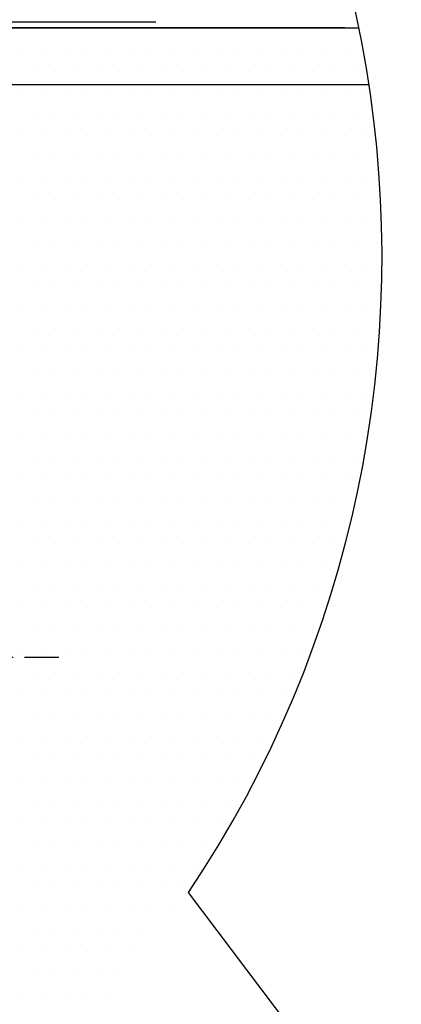
# Model space of a CAD drawing. Extents: x 472 to 10403, y -1936 to 12240.
# Drawn here: x 2516 to 2650, y 9864 to 10208 of the extents above; entities that cross this region are included whole.
import ezdxf

# ---------------------------------------------------------------- set-up
doc = ezdxf.new("R2010")
doc.units = 0
doc.header["$LTSCALE"] = 2
doc.linetypes.add('MITTELLINIE', pattern=[10.8, 6, -2, 0.8, -2, 0])
doc.linetypes.add('STANDARDMUSTER', pattern=[0])
doc.layers.get('0').update_dxf_attribs({"linetype": 'CONTINUOUS'})
for name, color, linetype in [('LINIE_007', 1, 'STANDARDMUSTER'), ('LINIE_015', 1, 'STANDARDMUSTER'), ('LINIE_025', 1, 'STANDARDMUSTER'), ('LINIE_040', 1, 'STANDARDMUSTER'), ('LINIE_070', 1, 'STANDARDMUSTER'), ('MASSLINIEN', 1, 'STANDARDMUSTER')]:
    doc.layers.add(name, color=color, linetype=linetype)

# ---------------------------------------------------------------- blocks, each defined once
blk = doc.blocks.new('*X154')
at = {"color": 0}
for p, q in [((2521.19, 10204.66), (2521.19, 10204.66)), ((2528.69, 10204.66), (2528.69, 10204.66)), ((2536.19, 10204.66), (2536.19, 10204.66)), ((2543.69, 10204.66), (2543.69, 10204.66)), ((2551.19, 10204.66), (2551.19, 10204.66)), ((2558.69, 10204.66), (2558.69, 10204.66)), ((2566.19, 10204.66), (2566.19, 10204.66)), ((2573.69, 10204.66), (2573.69, 10204.66)), ((2581.19, 10204.66), (2581.19, 10204.66)), ((2588.69, 10204.66), (2588.69, 10204.66)), ((2596.19, 10204.66), (2596.19, 10204.66)), ((2603.69, 10204.66), (2603.69, 10204.66)), ((2611.19, 10204.66), (2611.19, 10204.66)), ((2618.69, 10204.66), (2618.69, 10204.66)), ((2626.19, 10204.66), (2626.19, 10204.66)), ((2633.69, 10204.66), (2633.69, 10204.66)), ((2517.44, 10197.16), (2517.44, 10197.16)), ((2524.94, 10197.16), (2524.94, 10197.16)), ((2532.44, 10197.16), (2532.44, 10197.16)), ((2539.94, 10197.16), (2539.94, 10197.16)), ((2547.44, 10197.16), (2547.44, 10197.16)), ((2554.94, 10197.16), (2554.94, 10197.16)), ((2562.44, 10197.16), (2562.44, 10197.16)), ((2569.94, 10197.16), (2569.94, 10197.16)), ((2577.44, 10197.16), (2577.44, 10197.16)), ((2584.94, 10197.16), (2584.94, 10197.16)), ((2592.44, 10197.16), (2592.44, 10197.16)), ((2599.94, 10197.16), (2599.94, 10197.16)), ((2607.44, 10197.16), (2607.44, 10197.16)), ((2614.94, 10197.16), (2614.94, 10197.16)), ((2622.44, 10197.16), (2622.44, 10197.16)), ((2629.94, 10197.16), (2629.94, 10197.16)), ((2521.19, 10189.66), (2521.19, 10189.66)), ((2528.69, 10189.66), (2528.69, 10189.66)), ((2536.19, 10189.66), (2536.19, 10189.66)), ((2543.69, 10189.66), (2543.69, 10189.66)), ((2551.19, 10189.66), (2551.19, 10189.66)), ((2558.69, 10189.66), (2558.69, 10189.66)), ((2566.19, 10189.66), (2566.19, 10189.66)), ((2573.69, 10189.66), (2573.69, 10189.66)), ((2581.19, 10189.66), (2581.19, 10189.66)), ((2588.69, 10189.66), (2588.69, 10189.66)), ((2596.19, 10189.66), (2596.19, 10189.66)), ((2603.69, 10189.66), (2603.69, 10189.66)), ((2611.19, 10189.66), (2611.19, 10189.66)), ((2618.69, 10189.66), (2618.69, 10189.66)), ((2626.19, 10189.66), (2626.19, 10189.66)), ((2633.69, 10189.66), (2633.69, 10189.66)), ((2517.44, 10182.16), (2517.44, 10182.16)), ((2524.94, 10182.16), (2524.94, 10182.16)), ((2532.44, 10182.16), (2532.44, 10182.16)), ((2539.94, 10182.16), (2539.94, 10182.16)), ((2547.44, 10182.16), (2547.44, 10182.16)), ((2554.94, 10182.16), (2554.94, 10182.16)), ((2562.44, 10182.16), (2562.44, 10182.16)), ((2569.94, 10182.16), (2569.94, 10182.16)), ((2577.44, 10182.16), (2577.44, 10182.16)), ((2584.94, 10182.16), (2584.94, 10182.16)), ((2592.44, 10182.16), (2592.44, 10182.16)), ((2599.94, 10182.16), (2599.94, 10182.16)), ((2607.44, 10182.16), (2607.44, 10182.16)), ((2614.94, 10182.16), (2614.94, 10182.16)), ((2622.44, 10182.16), (2622.44, 10182.16)), ((2629.94, 10182.16), (2629.94, 10182.16)), ((2637.44, 10182.16), (2637.44, 10182.16)), ((2521.19, 10174.66), (2521.19, 10174.66)), ((2528.69, 10174.66), (2528.69, 10174.66)), ((2536.19, 10174.66), (2536.19, 10174.66)), ((2543.69, 10174.66), (2543.69, 10174.66)), ((2551.19, 10174.66), (2551.19, 10174.66)), ((2558.69, 10174.66), (2558.69, 10174.66)), ((2566.19, 10174.66), (2566.19, 10174.66)), ((2573.69, 10174.66), (2573.69, 10174.66)), ((2581.19, 10174.66), (2581.19, 10174.66)), ((2588.69, 10174.66), (2588.69, 10174.66)), ((2596.19, 10174.66), (2596.19, 10174.66)), ((2603.69, 10174.66), (2603.69, 10174.66)), ((2611.19, 10174.66), (2611.19, 10174.66)), ((2618.69, 10174.66), (2618.69, 10174.66)), ((2626.19, 10174.66), (2626.19, 10174.66)), ((2633.69, 10174.66), (2633.69, 10174.66)), ((2517.44, 10167.16), (2517.44, 10167.16)), ((2524.94, 10167.16), (2524.94, 10167.16)), ((2532.44, 10167.16), (2532.44, 10167.16)), ((2539.94, 10167.16), (2539.94, 10167.16)), ((2547.44, 10167.16), (2547.44, 10167.16)), ((2554.94, 10167.16), (2554.94, 10167.16)), ((2562.44, 10167.16), (2562.44, 10167.16)), ((2569.94, 10167.16), (2569.94, 10167.16)), ((2577.44, 10167.16), (2577.44, 10167.16)), ((2584.94, 10167.16), (2584.94, 10167.16)), ((2592.44, 10167.16), (2592.44, 10167.16)), ((2599.94, 10167.16), (2599.94, 10167.16)), ((2607.44, 10167.16), (2607.44, 10167.16)), ((2614.94, 10167.16), (2614.94, 10167.16)), ((2622.44, 10167.16), (2622.44, 10167.16)), ((2629.94, 10167.16), (2629.94, 10167.16)), ((2637.44, 10167.16), (2637.44, 10167.16)), ((2521.19, 10159.66), (2521.19, 10159.66)), ((2528.69, 10159.66), (2528.69, 10159.66)), ((2536.19, 10159.66), (2536.19, 10159.66)), ((2543.69, 10159.66), (2543.69, 10159.66)), ((2551.19, 10159.66), (2551.19, 10159.66)), ((2558.69, 10159.66), (2558.69, 10159.66)), ((2566.19, 10159.66), (2566.19, 10159.66)), ((2573.69, 10159.66), (2573.69, 10159.66)), ((2581.19, 10159.66), (2581.19, 10159.66)), ((2588.69, 10159.66), (2588.69, 10159.66)), ((2596.19, 10159.66), (2596.19, 10159.66)), ((2603.69, 10159.66), (2603.69, 10159.66)), ((2611.19, 10159.66), (2611.19, 10159.66)), ((2618.69, 10159.66), (2618.69, 10159.66)), ((2626.19, 10159.66), (2626.19, 10159.66)), ((2633.69, 10159.66), (2633.69, 10159.66)), ((2641.19, 10159.66), (2641.19, 10159.66)), ((2517.44, 10152.16), (2517.44, 10152.16)), ((2524.94, 10152.16), (2524.94, 10152.16)), ((2532.44, 10152.16), (2532.44, 10152.16)), ((2539.94, 10152.16), (2539.94, 10152.16)), ((2547.44, 10152.16), (2547.44, 10152.16)), ((2554.94, 10152.16), (2554.94, 10152.16)), ((2562.44, 10152.16), (2562.44, 10152.16)), ((2569.94, 10152.16), (2569.94, 10152.16)), ((2577.44, 10152.16), (2577.44, 10152.16)), ((2584.94, 10152.16), (2584.94, 10152.16)), ((2592.44, 10152.16), (2592.44, 10152.16)), ((2599.94, 10152.16), (2599.94, 10152.16)), ((2607.44, 10152.16), (2607.44, 10152.16)), ((2614.94, 10152.16), (2614.94, 10152.16)), ((2622.44, 10152.16), (2622.44, 10152.16)), ((2629.94, 10152.16), (2629.94, 10152.16)), ((2637.44, 10152.16), (2637.44, 10152.16)), ((2521.19, 10144.66), (2521.19, 10144.66)), ((2528.69, 10144.66), (2528.69, 10144.66)), ((2536.19, 10144.66), (2536.19, 10144.66)), ((2543.69, 10144.66), (2543.69, 10144.66)), ((2551.19, 10144.66), (2551.19, 10144.66)), ((2558.69, 10144.66), (2558.69, 10144.66)), ((2566.19, 10144.66), (2566.19, 10144.66)), ((2573.69, 10144.66), (2573.69, 10144.66)), ((2581.19, 10144.66), (2581.19, 10144.66)), ((2588.69, 10144.66), (2588.69, 10144.66)), ((2596.19, 10144.66), (2596.19, 10144.66)), ((2603.69, 10144.66), (2603.69, 10144.66)), ((2611.19, 10144.66), (2611.19, 10144.66)), ((2618.69, 10144.66), (2618.69, 10144.66)), ((2626.19, 10144.66), (2626.19, 10144.66)), ((2633.69, 10144.66), (2633.69, 10144.66)), ((2641.19, 10144.66), (2641.19, 10144.66)), ((2517.44, 10137.16), (2517.44, 10137.16)), ((2524.94, 10137.16), (2524.94, 10137.16)), ((2532.44, 10137.16), (2532.44, 10137.16)), ((2539.94, 10137.16), (2539.94, 10137.16)), ((2547.44, 10137.16), (2547.44, 10137.16)), ((2554.94, 10137.16), (2554.94, 10137.16)), ((2562.44, 10137.16), (2562.44, 10137.16)), ((2569.94, 10137.16), (2569.94, 10137.16)), ((2577.44, 10137.16), (2577.44, 10137.16)), ((2584.94, 10137.16), (2584.94, 10137.16)), ((2592.44, 10137.16), (2592.44, 10137.16)), ((2599.94, 10137.16), (2599.94, 10137.16)), ((2607.44, 10137.16), (2607.44, 10137.16)), ((2614.94, 10137.16), (2614.94, 10137.16)), ((2622.44, 10137.16), (2622.44, 10137.16)), ((2629.94, 10137.16), (2629.94, 10137.16)), ((2637.44, 10137.16), (2637.44, 10137.16)), ((2521.19, 10129.66), (2521.19, 10129.66)), ((2528.69, 10129.66), (2528.69, 10129.66)), ((2536.19, 10129.66), (2536.19, 10129.66)), ((2543.69, 10129.66), (2543.69, 10129.66)), ((2551.19, 10129.66), (2551.19, 10129.66)), ((2558.69, 10129.66), (2558.69, 10129.66)), ((2566.19, 10129.66), (2566.19, 10129.66)), ((2573.69, 10129.66), (2573.69, 10129.66)), ((2581.19, 10129.66), (2581.19, 10129.66)), ((2588.69, 10129.66), (2588.69, 10129.66)), ((2596.19, 10129.66), (2596.19, 10129.66)), ((2603.69, 10129.66), (2603.69, 10129.66)), ((2611.19, 10129.66), (2611.19, 10129.66)), ((2618.69, 10129.66), (2618.69, 10129.66)), ((2626.19, 10129.66), (2626.19, 10129.66)), ((2633.69, 10129.66), (2633.69, 10129.66)), ((2641.19, 10129.66), (2641.19, 10129.66)), ((2517.44, 10122.16), (2517.44, 10122.16)), ((2524.94, 10122.16), (2524.94, 10122.16)), ((2532.44, 10122.16), (2532.44, 10122.16)), ((2539.94, 10122.16), (2539.94, 10122.16)), ((2547.44, 10122.16), (2547.44, 10122.16)), ((2554.94, 10122.16), (2554.94, 10122.16)), ((2562.44, 10122.16), (2562.44, 10122.16)), ((2569.94, 10122.16), (2569.94, 10122.16)), ((2577.44, 10122.16), (2577.44, 10122.16)), ((2584.94, 10122.16), (2584.94, 10122.16)), ((2592.44, 10122.16), (2592.44, 10122.16)), ((2599.94, 10122.16), (2599.94, 10122.16)), ((2607.44, 10122.16), (2607.44, 10122.16)), ((2614.94, 10122.16), (2614.94, 10122.16)), ((2622.44, 10122.16), (2622.44, 10122.16)), ((2629.94, 10122.16), (2629.94, 10122.16)), ((2637.44, 10122.16), (2637.44, 10122.16)), ((2521.19, 10114.66), (2521.19, 10114.66)), ((2528.69, 10114.66), (2528.69, 10114.66)), ((2536.19, 10114.66), (2536.19, 10114.66)), ((2543.69, 10114.66), (2543.69, 10114.66)), ((2551.19, 10114.66), (2551.19, 10114.66)), ((2558.69, 10114.66), (2558.69, 10114.66)), ((2566.19, 10114.66), (2566.19, 10114.66)), ((2573.69, 10114.66), (2573.69, 10114.66)), ((2581.19, 10114.66), (2581.19, 10114.66)), ((2588.69, 10114.66), (2588.69, 10114.66)), ((2596.19, 10114.66), (2596.19, 10114.66)), ((2603.69, 10114.66), (2603.69, 10114.66)), ((2611.19, 10114.66), (2611.19, 10114.66)), ((2618.69, 10114.66), (2618.69, 10114.66)), ((2626.19, 10114.66), (2626.19, 10114.66)), ((2633.69, 10114.66), (2633.69, 10114.66)), ((2641.19, 10114.66), (2641.19, 10114.66)), ((2517.44, 10107.16), (2517.44, 10107.16)), ((2524.94, 10107.16), (2524.94, 10107.16)), ((2532.44, 10107.16), (2532.44, 10107.16)), ((2539.94, 10107.16), (2539.94, 10107.16)), ((2547.44, 10107.16), (2547.44, 10107.16)), ((2554.94, 10107.16), (2554.94, 10107.16)), ((2562.44, 10107.16), (2562.44, 10107.16)), ((2569.94, 10107.16), (2569.94, 10107.16)), ((2577.44, 10107.16), (2577.44, 10107.16)), ((2584.94, 10107.16), (2584.94, 10107.16)), ((2592.44, 10107.16), (2592.44, 10107.16)), ((2599.94, 10107.16), (2599.94, 10107.16)), ((2607.44, 10107.16), (2607.44, 10107.16)), ((2614.94, 10107.16), (2614.94, 10107.16)), ((2622.44, 10107.16), (2622.44, 10107.16)), ((2629.94, 10107.16), (2629.94, 10107.16)), ((2637.44, 10107.16), (2637.44, 10107.16)), ((2521.19, 10099.66), (2521.19, 10099.66)), ((2528.69, 10099.66), (2528.69, 10099.66)), ((2536.19, 10099.66), (2536.19, 10099.66)), ((2543.69, 10099.66), (2543.69, 10099.66)), ((2551.19, 10099.66), (2551.19, 10099.66)), ((2558.69, 10099.66), (2558.69, 10099.66)), ((2566.19, 10099.66), (2566.19, 10099.66)), ((2573.69, 10099.66), (2573.69, 10099.66)), ((2581.19, 10099.66), (2581.19, 10099.66)), ((2588.69, 10099.66), (2588.69, 10099.66)), ((2596.19, 10099.66), (2596.19, 10099.66)), ((2603.69, 10099.66), (2603.69, 10099.66)), ((2611.19, 10099.66), (2611.19, 10099.66)), ((2618.69, 10099.66), (2618.69, 10099.66)), ((2626.19, 10099.66), (2626.19, 10099.66)), ((2633.69, 10099.66), (2633.69, 10099.66)), ((2641.19, 10099.66), (2641.19, 10099.66)), ((2517.44, 10092.16), (2517.44, 10092.16)), ((2524.94, 10092.16), (2524.94, 10092.16)), ((2532.44, 10092.16), (2532.44, 10092.16)), ((2539.94, 10092.16), (2539.94, 10092.16)), ((2547.44, 10092.16), (2547.44, 10092.16)), ((2554.94, 10092.16), (2554.94, 10092.16)), ((2562.44, 10092.16), (2562.44, 10092.16)), ((2569.94, 10092.16), (2569.94, 10092.16)), ((2577.44, 10092.16), (2577.44, 10092.16)), ((2584.94, 10092.16), (2584.94, 10092.16)), ((2592.44, 10092.16), (2592.44, 10092.16)), ((2599.94, 10092.16), (2599.94, 10092.16)), ((2607.44, 10092.16), (2607.44, 10092.16)), ((2614.94, 10092.16), (2614.94, 10092.16)), ((2622.44, 10092.16), (2622.44, 10092.16)), ((2629.94, 10092.16), (2629.94, 10092.16)), ((2637.44, 10092.16), (2637.44, 10092.16)), ((2521.19, 10084.66), (2521.19, 10084.66)), ((2528.69, 10084.66), (2528.69, 10084.66)), ((2536.19, 10084.66), (2536.19, 10084.66)), ((2543.69, 10084.66), (2543.69, 10084.66)), ((2551.19, 10084.66), (2551.19, 10084.66)), ((2558.69, 10084.66), (2558.69, 10084.66)), ((2566.19, 10084.66), (2566.19, 10084.66)), ((2573.69, 10084.66), (2573.69, 10084.66)), ((2581.19, 10084.66), (2581.19, 10084.66)), ((2588.69, 10084.66), (2588.69, 10084.66)), ((2596.19, 10084.66), (2596.19, 10084.66)), ((2603.69, 10084.66), (2603.69, 10084.66)), ((2611.19, 10084.66), (2611.19, 10084.66)), ((2618.69, 10084.66), (2618.69, 10084.66)), ((2626.19, 10084.66), (2626.19, 10084.66)), ((2633.69, 10084.66), (2633.69, 10084.66)), ((2517.44, 10077.16), (2517.44, 10077.16)), ((2524.94, 10077.16), (2524.94, 10077.16)), ((2532.44, 10077.16), (2532.44, 10077.16)), ((2539.94, 10077.16), (2539.94, 10077.16)), ((2547.44, 10077.16), (2547.44, 10077.16)), ((2554.94, 10077.16), (2554.94, 10077.16)), ((2562.44, 10077.16), (2562.44, 10077.16)), ((2569.94, 10077.16), (2569.94, 10077.16)), ((2577.44, 10077.16), (2577.44, 10077.16)), ((2584.94, 10077.16), (2584.94, 10077.16)), ((2592.44, 10077.16), (2592.44, 10077.16)), ((2599.94, 10077.16), (2599.94, 10077.16)), ((2607.44, 10077.16), (2607.44, 10077.16)), ((2614.94, 10077.16), (2614.94, 10077.16)), ((2622.44, 10077.16), (2622.44, 10077.16)), ((2629.94, 10077.16), (2629.94, 10077.16)), ((2637.44, 10077.16), (2637.44, 10077.16)), ((2521.19, 10069.66), (2521.19, 10069.66)), ((2528.69, 10069.66), (2528.69, 10069.66)), ((2536.19, 10069.66), (2536.19, 10069.66)), ((2543.69, 10069.66), (2543.69, 10069.66)), ((2551.19, 10069.66), (2551.19, 10069.66)), ((2558.69, 10069.66), (2558.69, 10069.66)), ((2566.19, 10069.66), (2566.19, 10069.66)), ((2573.69, 10069.66), (2573.69, 10069.66)), ((2581.19, 10069.66), (2581.19, 10069.66)), ((2588.69, 10069.66), (2588.69, 10069.66)), ((2596.19, 10069.66), (2596.19, 10069.66)), ((2603.69, 10069.66), (2603.69, 10069.66)), ((2611.19, 10069.66), (2611.19, 10069.66)), ((2618.69, 10069.66), (2618.69, 10069.66)), ((2626.19, 10069.66), (2626.19, 10069.66)), ((2633.69, 10069.66), (2633.69, 10069.66)), ((2517.44, 10062.16), (2517.44, 10062.16)), ((2524.94, 10062.16), (2524.94, 10062.16)), ((2532.44, 10062.16), (2532.44, 10062.16)), ((2539.94, 10062.16), (2539.94, 10062.16)), ((2547.44, 10062.16), (2547.44, 10062.16)), ((2554.94, 10062.16), (2554.94, 10062.16)), ((2562.44, 10062.16), (2562.44, 10062.16)), ((2569.94, 10062.16), (2569.94, 10062.16)), ((2577.44, 10062.16), (2577.44, 10062.16)), ((2584.94, 10062.16), (2584.94, 10062.16)), ((2592.44, 10062.16), (2592.44, 10062.16)), ((2599.94, 10062.16), (2599.94, 10062.16)), ((2607.44, 10062.16), (2607.44, 10062.16)), ((2614.94, 10062.16), (2614.94, 10062.16)), ((2622.44, 10062.16), (2622.44, 10062.16)), ((2629.94, 10062.16), (2629.94, 10062.16)), ((2637.44, 10062.16), (2637.44, 10062.16)), ((2521.19, 10054.66), (2521.19, 10054.66)), ((2528.69, 10054.66), (2528.69, 10054.66)), ((2536.19, 10054.66), (2536.19, 10054.66)), ((2543.69, 10054.66), (2543.69, 10054.66)), ((2551.19, 10054.66), (2551.19, 10054.66)), ((2558.69, 10054.66), (2558.69, 10054.66)), ((2566.19, 10054.66), (2566.19, 10054.66)), ((2573.69, 10054.66), (2573.69, 10054.66)), ((2581.19, 10054.66), (2581.19, 10054.66)), ((2588.69, 10054.66), (2588.69, 10054.66)), ((2596.19, 10054.66), (2596.19, 10054.66)), ((2603.69, 10054.66), (2603.69, 10054.66)), ((2611.19, 10054.66), (2611.19, 10054.66)), ((2618.69, 10054.66), (2618.69, 10054.66)), ((2626.19, 10054.66), (2626.19, 10054.66)), ((2633.69, 10054.66), (2633.69, 10054.66)), ((2517.44, 10047.16), (2517.44, 10047.16)), ((2524.94, 10047.16), (2524.94, 10047.16)), ((2532.44, 10047.16), (2532.44, 10047.16)), ((2539.94, 10047.16), (2539.94, 10047.16)), ((2547.44, 10047.16), (2547.44, 10047.16)), ((2554.94, 10047.16), (2554.94, 10047.16)), ((2562.44, 10047.16), (2562.44, 10047.16)), ((2569.94, 10047.16), (2569.94, 10047.16)), ((2577.44, 10047.16), (2577.44, 10047.16)), ((2584.94, 10047.16), (2584.94, 10047.16)), ((2592.44, 10047.16), (2592.44, 10047.16)), ((2599.94, 10047.16), (2599.94, 10047.16)), ((2607.44, 10047.16), (2607.44, 10047.16)), ((2614.94, 10047.16), (2614.94, 10047.16)), ((2622.44, 10047.16), (2622.44, 10047.16)), ((2629.94, 10047.16), (2629.94, 10047.16)), ((2521.19, 10039.66), (2521.19, 10039.66)), ((2528.69, 10039.66), (2528.69, 10039.66)), ((2536.19, 10039.66), (2536.19, 10039.66)), ((2543.69, 10039.66), (2543.69, 10039.66)), ((2551.19, 10039.66), (2551.19, 10039.66)), ((2558.69, 10039.66), (2558.69, 10039.66)), ((2566.19, 10039.66), (2566.19, 10039.66)), ((2573.69, 10039.66), (2573.69, 10039.66)), ((2581.19, 10039.66), (2581.19, 10039.66)), ((2588.69, 10039.66), (2588.69, 10039.66)), ((2596.19, 10039.66), (2596.19, 10039.66)), ((2603.69, 10039.66), (2603.69, 10039.66)), ((2611.19, 10039.66), (2611.19, 10039.66)), ((2618.69, 10039.66), (2618.69, 10039.66)), ((2626.19, 10039.66), (2626.19, 10039.66)), ((2517.44, 10032.16), (2517.44, 10032.16)), ((2524.94, 10032.16), (2524.94, 10032.16)), ((2532.44, 10032.16), (2532.44, 10032.16)), ((2539.94, 10032.16), (2539.94, 10032.16)), ((2547.44, 10032.16), (2547.44, 10032.16)), ((2554.94, 10032.16), (2554.94, 10032.16)), ((2562.44, 10032.16), (2562.44, 10032.16)), ((2569.94, 10032.16), (2569.94, 10032.16)), ((2577.44, 10032.16), (2577.44, 10032.16)), ((2584.94, 10032.16), (2584.94, 10032.16)), ((2592.44, 10032.16), (2592.44, 10032.16)), ((2599.94, 10032.16), (2599.94, 10032.16)), ((2607.44, 10032.16), (2607.44, 10032.16)), ((2614.94, 10032.16), (2614.94, 10032.16)), ((2622.44, 10032.16), (2622.44, 10032.16)), ((2629.94, 10032.16), (2629.94, 10032.16)), ((2521.19, 10024.66), (2521.19, 10024.66)), ((2528.69, 10024.66), (2528.69, 10024.66)), ((2536.19, 10024.66), (2536.19, 10024.66)), ((2543.69, 10024.66), (2543.69, 10024.66)), ((2551.19, 10024.66), (2551.19, 10024.66)), ((2558.69, 10024.66), (2558.69, 10024.66)), ((2566.19, 10024.66), (2566.19, 10024.66)), ((2573.69, 10024.66), (2573.69, 10024.66)), ((2581.19, 10024.66), (2581.19, 10024.66)), ((2588.69, 10024.66), (2588.69, 10024.66)), ((2596.19, 10024.66), (2596.19, 10024.66)), ((2603.69, 10024.66), (2603.69, 10024.66)), ((2611.19, 10024.66), (2611.19, 10024.66)), ((2618.69, 10024.66), (2618.69, 10024.66)), ((2626.19, 10024.66), (2626.19, 10024.66)), ((2517.44, 10017.16), (2517.44, 10017.16)), ((2524.94, 10017.16), (2524.94, 10017.16)), ((2532.44, 10017.16), (2532.44, 10017.16)), ((2539.94, 10017.16), (2539.94, 10017.16)), ((2547.44, 10017.16), (2547.44, 10017.16)), ((2554.94, 10017.16), (2554.94, 10017.16)), ((2562.44, 10017.16), (2562.44, 10017.16)), ((2569.94, 10017.16), (2569.94, 10017.16)), ((2577.44, 10017.16), (2577.44, 10017.16)), ((2584.94, 10017.16), (2584.94, 10017.16)), ((2592.44, 10017.16), (2592.44, 10017.16)), ((2599.94, 10017.16), (2599.94, 10017.16)), ((2607.44, 10017.16), (2607.44, 10017.16)), ((2614.94, 10017.16), (2614.94, 10017.16)), ((2622.44, 10017.16), (2622.44, 10017.16)), ((2521.19, 10009.66), (2521.19, 10009.66)), ((2528.69, 10009.66), (2528.69, 10009.66)), ((2536.19, 10009.66), (2536.19, 10009.66)), ((2543.69, 10009.66), (2543.69, 10009.66)), ((2551.19, 10009.66), (2551.19, 10009.66)), ((2558.69, 10009.66), (2558.69, 10009.66)), ((2566.19, 10009.66), (2566.19, 10009.66)), ((2573.69, 10009.66), (2573.69, 10009.66)), ((2581.19, 10009.66), (2581.19, 10009.66)), ((2588.69, 10009.66), (2588.69, 10009.66)), ((2596.19, 10009.66), (2596.19, 10009.66)), ((2603.69, 10009.66), (2603.69, 10009.66)), ((2611.19, 10009.66), (2611.19, 10009.66)), ((2618.69, 10009.66), (2618.69, 10009.66)), ((2517.44, 10002.16), (2517.44, 10002.16)), ((2524.94, 10002.16), (2524.94, 10002.16)), ((2532.44, 10002.16), (2532.44, 10002.16)), ((2539.94, 10002.16), (2539.94, 10002.16)), ((2547.44, 10002.16), (2547.44, 10002.16)), ((2554.94, 10002.16), (2554.94, 10002.16)), ((2562.44, 10002.16), (2562.44, 10002.16)), ((2569.94, 10002.16), (2569.94, 10002.16)), ((2577.44, 10002.16), (2577.44, 10002.16)), ((2584.94, 10002.16), (2584.94, 10002.16)), ((2592.44, 10002.16), (2592.44, 10002.16)), ((2599.94, 10002.16), (2599.94, 10002.16)), ((2607.44, 10002.16), (2607.44, 10002.16)), ((2614.94, 10002.16), (2614.94, 10002.16)), ((2622.44, 10002.16), (2622.44, 10002.16)), ((2521.19, 9994.66), (2521.19, 9994.66)), ((2528.69, 9994.66), (2528.69, 9994.66)), ((2536.19, 9994.66), (2536.19, 9994.66)), ((2543.69, 9994.66), (2543.69, 9994.66)), ((2551.19, 9994.66), (2551.19, 9994.66)), ((2558.69, 9994.66), (2558.69, 9994.66)), ((2566.19, 9994.66), (2566.19, 9994.66)), ((2573.69, 9994.66), (2573.69, 9994.66)), ((2581.19, 9994.66), (2581.19, 9994.66)), ((2588.69, 9994.66), (2588.69, 9994.66)), ((2596.19, 9994.66), (2596.19, 9994.66)), ((2603.69, 9994.66), (2603.69, 9994.66)), ((2611.19, 9994.66), (2611.19, 9994.66)), ((2618.69, 9994.66), (2618.69, 9994.66)), ((2517.44, 9987.16), (2517.44, 9987.16)), ((2524.94, 9987.16), (2524.94, 9987.16)), ((2532.44, 9987.16), (2532.44, 9987.16)), ((2539.94, 9987.16), (2539.94, 9987.16)), ((2547.44, 9987.16), (2547.44, 9987.16)), ((2554.94, 9987.16), (2554.94, 9987.16)), ((2562.44, 9987.16), (2562.44, 9987.16)), ((2569.94, 9987.16), (2569.94, 9987.16)), ((2577.44, 9987.16), (2577.44, 9987.16)), ((2584.94, 9987.16), (2584.94, 9987.16)), ((2592.44, 9987.16), (2592.44, 9987.16)), ((2599.94, 9987.16), (2599.94, 9987.16)), ((2607.44, 9987.16), (2607.44, 9987.16)), ((2614.94, 9987.16), (2614.94, 9987.16)), ((2521.19, 9979.66), (2521.19, 9979.66)), ((2528.69, 9979.66), (2528.69, 9979.66)), ((2536.19, 9979.66), (2536.19, 9979.66)), ((2543.69, 9979.66), (2543.69, 9979.66)), ((2551.19, 9979.66), (2551.19, 9979.66)), ((2558.69, 9979.66), (2558.69, 9979.66)), ((2566.19, 9979.66), (2566.19, 9979.66)), ((2573.69, 9979.66), (2573.69, 9979.66)), ((2581.19, 9979.66), (2581.19, 9979.66)), ((2588.69, 9979.66), (2588.69, 9979.66)), ((2596.19, 9979.66), (2596.19, 9979.66)), ((2603.69, 9979.66), (2603.69, 9979.66)), ((2611.19, 9979.66), (2611.19, 9979.66)), ((2517.44, 9972.16), (2517.44, 9972.16)), ((2524.94, 9972.16), (2524.94, 9972.16)), ((2532.44, 9972.16), (2532.44, 9972.16)), ((2539.94, 9972.16), (2539.94, 9972.16)), ((2547.44, 9972.16), (2547.44, 9972.16)), ((2554.94, 9972.16), (2554.94, 9972.16)), ((2562.44, 9972.16), (2562.44, 9972.16)), ((2569.94, 9972.16), (2569.94, 9972.16)), ((2577.44, 9972.16), (2577.44, 9972.16)), ((2584.94, 9972.16), (2584.94, 9972.16)), ((2592.44, 9972.16), (2592.44, 9972.16)), ((2599.94, 9972.16), (2599.94, 9972.16)), ((2607.44, 9972.16), (2607.44, 9972.16)), ((2521.19, 9964.66), (2521.19, 9964.66)), ((2528.69, 9964.66), (2528.69, 9964.66)), ((2536.19, 9964.66), (2536.19, 9964.66)), ((2543.69, 9964.66), (2543.69, 9964.66)), ((2551.19, 9964.66), (2551.19, 9964.66)), ((2558.69, 9964.66), (2558.69, 9964.66)), ((2566.19, 9964.66), (2566.19, 9964.66)), ((2573.69, 9964.66), (2573.69, 9964.66)), ((2581.19, 9964.66), (2581.19, 9964.66)), ((2588.69, 9964.66), (2588.69, 9964.66)), ((2596.19, 9964.66), (2596.19, 9964.66)), ((2603.69, 9964.66), (2603.69, 9964.66)), ((2517.44, 9957.16), (2517.44, 9957.16)), ((2524.94, 9957.16), (2524.94, 9957.16)), ((2532.44, 9957.16), (2532.44, 9957.16)), ((2539.94, 9957.16), (2539.94, 9957.16)), ((2547.44, 9957.16), (2547.44, 9957.16)), ((2554.94, 9957.16), (2554.94, 9957.16)), ((2562.44, 9957.16), (2562.44, 9957.16)), ((2569.94, 9957.16), (2569.94, 9957.16)), ((2577.44, 9957.16), (2577.44, 9957.16)), ((2584.94, 9957.16), (2584.94, 9957.16)), ((2592.44, 9957.16), (2592.44, 9957.16)), ((2599.94, 9957.16), (2599.94, 9957.16)), ((2521.19, 9949.66), (2521.19, 9949.66)), ((2528.69, 9949.66), (2528.69, 9949.66)), ((2536.19, 9949.66), (2536.19, 9949.66)), ((2543.69, 9949.66), (2543.69, 9949.66)), ((2551.19, 9949.66), (2551.19, 9949.66)), ((2558.69, 9949.66), (2558.69, 9949.66)), ((2566.19, 9949.66), (2566.19, 9949.66)), ((2573.69, 9949.66), (2573.69, 9949.66)), ((2581.19, 9949.66), (2581.19, 9949.66)), ((2588.69, 9949.66), (2588.69, 9949.66)), ((2596.19, 9949.66), (2596.19, 9949.66)), ((2517.44, 9942.16), (2517.44, 9942.16)), ((2524.94, 9942.16), (2524.94, 9942.16)), ((2532.44, 9942.16), (2532.44, 9942.16)), ((2539.94, 9942.16), (2539.94, 9942.16)), ((2547.44, 9942.16), (2547.44, 9942.16)), ((2554.94, 9942.16), (2554.94, 9942.16)), ((2562.44, 9942.16), (2562.44, 9942.16)), ((2569.94, 9942.16), (2569.94, 9942.16)), ((2577.44, 9942.16), (2577.44, 9942.16)), ((2584.94, 9942.16), (2584.94, 9942.16)), ((2592.44, 9942.16), (2592.44, 9942.16)), ((2521.19, 9934.66), (2521.19, 9934.66)), ((2528.69, 9934.66), (2528.69, 9934.66)), ((2536.19, 9934.66), (2536.19, 9934.66)), ((2543.69, 9934.66), (2543.69, 9934.66)), ((2551.19, 9934.66), (2551.19, 9934.66)), ((2558.69, 9934.66), (2558.69, 9934.66)), ((2566.19, 9934.66), (2566.19, 9934.66)), ((2573.69, 9934.66), (2573.69, 9934.66)), ((2581.19, 9934.66), (2581.19, 9934.66)), ((2588.69, 9934.66), (2588.69, 9934.66)), ((2517.44, 9927.16), (2517.44, 9927.16)), ((2524.94, 9927.16), (2524.94, 9927.16)), ((2532.44, 9927.16), (2532.44, 9927.16)), ((2539.94, 9927.16), (2539.94, 9927.16)), ((2547.44, 9927.16), (2547.44, 9927.16)), ((2554.94, 9927.16), (2554.94, 9927.16)), ((2562.44, 9927.16), (2562.44, 9927.16)), ((2569.94, 9927.16), (2569.94, 9927.16)), ((2577.44, 9927.16), (2577.44, 9927.16)), ((2584.94, 9927.16), (2584.94, 9927.16)), ((2521.19, 9919.66), (2521.19, 9919.66)), ((2528.69, 9919.66), (2528.69, 9919.66)), ((2536.19, 9919.66), (2536.19, 9919.66)), ((2543.69, 9919.66), (2543.69, 9919.66)), ((2551.19, 9919.66), (2551.19, 9919.66)), ((2558.69, 9919.66), (2558.69, 9919.66)), ((2566.19, 9919.66), (2566.19, 9919.66)), ((2573.69, 9919.66), (2573.69, 9919.66)), ((2581.19, 9919.66), (2581.19, 9919.66)), ((2517.44, 9912.16), (2517.44, 9912.16)), ((2524.94, 9912.16), (2524.94, 9912.16)), ((2532.44, 9912.16), (2532.44, 9912.16)), ((2539.94, 9912.16), (2539.94, 9912.16)), ((2547.44, 9912.16), (2547.44, 9912.16)), ((2554.94, 9912.16), (2554.94, 9912.16)), ((2562.44, 9912.16), (2562.44, 9912.16)), ((2569.94, 9912.16), (2569.94, 9912.16)), ((2577.44, 9912.16), (2577.44, 9912.16)), ((2521.19, 9904.66), (2521.19, 9904.66)), ((2528.69, 9904.66), (2528.69, 9904.66)), ((2536.19, 9904.66), (2536.19, 9904.66)), ((2543.69, 9904.66), (2543.69, 9904.66)), ((2551.19, 9904.66), (2551.19, 9904.66)), ((2558.69, 9904.66), (2558.69, 9904.66)), ((2566.19, 9904.66), (2566.19, 9904.66)), ((2573.69, 9904.66), (2573.69, 9904.66)), ((2517.44, 9897.16), (2517.44, 9897.16)), ((2524.94, 9897.16), (2524.94, 9897.16)), ((2532.44, 9897.16), (2532.44, 9897.16)), ((2539.94, 9897.16), (2539.94, 9897.16)), ((2547.44, 9897.16), (2547.44, 9897.16)), ((2554.94, 9897.16), (2554.94, 9897.16)), ((2562.44, 9897.16), (2562.44, 9897.16)), ((2569.94, 9897.16), (2569.94, 9897.16)), ((2521.19, 9889.66), (2521.19, 9889.66)), ((2528.69, 9889.66), (2528.69, 9889.66)), ((2536.19, 9889.66), (2536.19, 9889.66)), ((2543.69, 9889.66), (2543.69, 9889.66)), ((2551.19, 9889.66), (2551.19, 9889.66)), ((2558.69, 9889.66), (2558.69, 9889.66)), ((2517.44, 9882.16), (2517.44, 9882.16)), ((2524.94, 9882.16), (2524.94, 9882.16)), ((2532.44, 9882.16), (2532.44, 9882.16)), ((2539.94, 9882.16), (2539.94, 9882.16)), ((2547.44, 9882.16), (2547.44, 9882.16)), ((2554.94, 9882.16), (2554.94, 9882.16)), ((2521.19, 9874.66), (2521.19, 9874.66)), ((2528.69, 9874.66), (2528.69, 9874.66)), ((2536.19, 9874.66), (2536.19, 9874.66)), ((2543.69, 9874.66), (2543.69, 9874.66)), ((2551.19, 9874.66), (2551.19, 9874.66)), ((2517.44, 9867.16), (2517.44, 9867.16)), ((2524.94, 9867.16), (2524.94, 9867.16)), ((2532.44, 9867.16), (2532.44, 9867.16)), ((2539.94, 9867.16), (2539.94, 9867.16)), ((2547.44, 9867.16), (2547.44, 9867.16))]:
    blk.add_line(p, q, dxfattribs=at)
blk = doc.blocks.new('_GROUP-5B', base_point=(728.04, 2368.79))
at = {"layer": 'LINIE_007', "color": 8, "linetype": 'CONTINUOUS'}
blk.add_line((1242.38, 2827.62), (728.04, 2827.62), dxfattribs=at)

msp = doc.modelspace()

# ---------------------------------------------------------------- linework, layer by layer
at = {"layer": 'LINIE_015', "color": 39, "linetype": 'MITTELLINIE'}
msp.add_line((2530.02, 9984.78), (2497.71, 9984.78), dxfattribs=at)
at = {"layer": 'LINIE_025', "color": 250, "linetype": 'CONTINUOUS'}
for p, q in [((2167.12, 10204.78), (2634.84, 10204.78)), ((2929.42, 9434.14), (2575.27, 9902.68))]:
    msp.add_line(p, q, dxfattribs=at)
msp.add_arc((2242.85, 10125.15), 400, 326.2078, 311.9944, dxfattribs=at)
at = {"layer": 'LINIE_040', "color": 39, "linetype": 'CONTINUOUS'}
msp.add_line((2638.38, 10184.78), (2043.89, 10184.78), dxfattribs=at)
at = {"layer": 'LINIE_070', "color": 39, "linetype": 'CONTINUOUS'}
msp.add_line((2563.89, 10206.78), (2323.89, 10206.78), dxfattribs=at)

# ---------------------------------------------------------------- block references
at = {"layer": 'LINIE_007'}
msp.add_blockref('_GROUP-5B', (2115.55, 9745.94), dxfattribs=at)
at = {"layer": 'MASSLINIEN', "linetype": 'CONTINUOUS'}
msp.add_blockref('*X154', (0, 0), dxfattribs=at)

doc.saveas('drawing.dxf')
